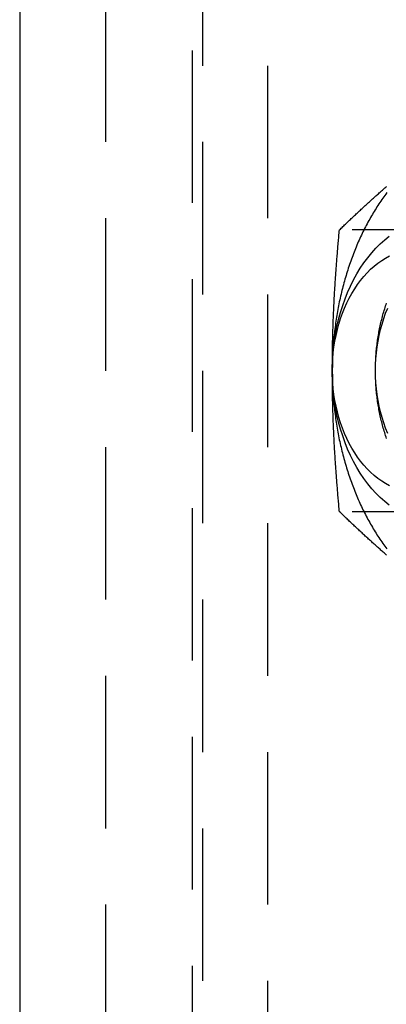
# Model space of a CAD drawing. Extents: x 0 to 1135, y -435 to 535.
# Drawn here: x 292 to 304, y -226 to -193 of the extents above; entities that cross this region are included whole.
import ezdxf

# ---------------------------------------------------------------- set-up
doc = ezdxf.new("R2010")
doc.units = 0
doc.header["$LTSCALE"] = 20
doc.linetypes.add('VERDECKT', pattern=[0.375, 0.25, -0.125])
doc.layers.get('0').update_dxf_attribs({"linetype": 'CONTINUOUS'})
doc.layers.add('STEMPEL', color=3, linetype='CONTINUOUS')

# ---------------------------------------------------------------- blocks, each defined once
blk = doc.blocks.new('A$CF246F2A2')
at = {"color": 3, "linetype": 'CONTINUOUS'}
blk.add_line((291.61701, 130), (291.61701, -130), dxfattribs=at)
at = {"color": 1, "linetype": 'VERDECKT'}
for p, q in [((294.44544, -130), (294.44544, 130)), ((297.27386, 128), (297.27386, -128)), ((297.62742, -127.5), (297.62742, 127.5)), ((299.74874, 127.5), (299.74874, -127.5)), ((307.5248, 99.6188), (302.10454, 99.6188)), ((307.5248, 90.3812), (302.10454, 90.3812))]:
    blk.add_line(p, q, dxfattribs=at)
at = {"color": 3, "linetype": 'CONTINUOUS'}
for points in [[(303.66, 100.839, 0), (303.626, 100.794, 0), (303.593, 100.749, 0), (303.56, 100.703, 0), (303.527, 100.657, 0), (303.494, 100.61, 0), (303.462, 100.564, 0), (303.43, 100.516, 0), (303.398, 100.469, 0), (303.367, 100.421, 0), (303.335, 100.372, 0), (303.305, 100.324, 0), (303.274, 100.275, 0), (303.243, 100.225, 0), (303.213, 100.176, 0), (303.184, 100.126, 0), (303.154, 100.075, 0), (303.125, 100.024, 0), (303.096, 99.9733, 0), (303.067, 99.9219, 0), (303.039, 99.8701, 0), (303.011, 99.818, 0), (302.983, 99.7656, 0), (302.956, 99.7129, 0), (302.929, 99.6598, 0), (302.902, 99.6065, 0), (302.875, 99.5528, 0), (302.849, 99.4988, 0), (302.823, 99.4446, 0), (302.798, 99.39, 0), (302.773, 99.3351, 0), (302.748, 99.28, 0), (302.723, 99.2245, 0), (302.699, 99.1688, 0), (302.675, 99.1128, 0), (302.651, 99.0565, 0), (302.628, 99, 0), (302.605, 98.9432, 0), (302.582, 98.8861, 0), (302.56, 98.8288, 0), (302.538, 98.7712, 0), (302.516, 98.7133, 0), (302.495, 98.6552, 0), (302.474, 98.5969, 0), (302.453, 98.5383, 0), (302.433, 98.4795, 0), (302.413, 98.4204, 0), (302.394, 98.3612, 0), (302.374, 98.3017, 0), (302.355, 98.2419, 0), (302.337, 98.182, 0), (302.319, 98.1218, 0), (302.301, 98.0615, 0), (302.283, 98.0009, 0), (302.266, 97.9401, 0), (302.249, 97.8792, 0), (302.233, 97.818, 0), (302.217, 97.7567, 0), (302.201, 97.6951, 0), (302.185, 97.6334, 0), (302.17, 97.5715, 0), (302.156, 97.5095, 0), (302.141, 97.4472, 0), (302.127, 97.3848, 0), (302.114, 97.3223, 0), (302.1, 97.2596, 0), (302.087, 97.1967, 0), (302.075, 97.1337, 0), (302.063, 97.0706, 0), (302.051, 97.0073, 0), (302.04, 96.9438, 0), (302.029, 96.8803, 0), (302.018, 96.8166, 0), (302.008, 96.7528, 0), (301.998, 96.6889, 0), (301.988, 96.6249, 0), (301.979, 96.5607, 0), (301.97, 96.4965, 0), (301.961, 96.4321, 0), (301.953, 96.3677, 0), (301.946, 96.3032, 0), (301.938, 96.2385, 0), (301.931, 96.1738, 0), (301.925, 96.1091, 0), (301.918, 96.0442, 0), (301.913, 95.9793, 0), (301.907, 95.9143, 0), (301.902, 95.8492, 0), (301.897, 95.7841, 0), (301.893, 95.719, 0), (301.889, 95.6538, 0), (301.885, 95.5885, 0), (301.882, 95.5232, 0), (301.879, 95.4579, 0), (301.877, 95.3925, 0), (301.875, 95.3272, 0), (301.873, 95.2618, 0), (301.872, 95.1963, 0), (301.871, 95.1309, 0), (301.87, 95.0654, 0), (301.87, 95, 0)], [(301.87, 95, 0), (301.874, 95.2453, 0), (301.887, 95.4901, 0), (301.908, 95.7337, 0), (301.938, 95.9755, 0), (301.976, 96.2149, 0), (302.022, 96.4514, 0), (302.077, 96.6844, 0), (302.139, 96.9134, 0), (302.21, 97.1378, 0), (302.288, 97.357, 0), (302.373, 97.5705, 0), (302.466, 97.7779, 0), (302.566, 97.9785, 0), (302.673, 98.172, 0), (302.786, 98.3578, 0), (302.906, 98.5355, 0), (303.031, 98.7048, 0), (303.163, 98.8651, 0), (303.299, 99.016, 0), (303.441, 99.1573, 0), (303.588, 99.2886, 0), (303.739, 99.4096, 0)], [(303.739, 90.5904, 0), (303.588, 90.7114, 0), (303.441, 90.8427, 0), (303.299, 90.984, 0), (303.163, 91.1349, 0), (303.031, 91.2952, 0), (302.906, 91.4645, 0), (302.786, 91.6422, 0), (302.673, 91.828, 0), (302.566, 92.0215, 0), (302.466, 92.2221, 0), (302.373, 92.4295, 0), (302.288, 92.643, 0), (302.21, 92.8622, 0), (302.139, 93.0866, 0), (302.077, 93.3156, 0), (302.022, 93.5486, 0), (301.976, 93.7851, 0), (301.938, 94.0245, 0), (301.908, 94.2663, 0), (301.887, 94.5099, 0), (301.874, 94.7547, 0), (301.87, 95, 0)], [(301.87, 95, 0), (301.873, 95.1963, 0), (301.884, 95.3921, 0), (301.901, 95.5869, 0), (301.924, 95.7804, 0), (301.955, 95.9719, 0), (301.992, 96.1611, 0), (302.035, 96.3476, 0), (302.085, 96.5307, 0), (302.142, 96.7102, 0), (302.204, 96.8856, 0), (302.272, 97.0564, 0), (302.347, 97.2223, 0), (302.427, 97.3828, 0), (302.512, 97.5376, 0), (302.603, 97.6862, 0), (302.698, 97.8284, 0), (302.799, 97.9638, 0), (302.904, 98.092, 0), (303.014, 98.2128, 0), (303.127, 98.3259, 0), (303.244, 98.4309, 0), (303.365, 98.5277, 0), (303.489, 98.616, 0), (303.616, 98.6955, 0), (303.746, 98.7662, 0)], [(303.746, 91.2338, 0), (303.616, 91.3045, 0), (303.489, 91.384, 0), (303.365, 91.4723, 0), (303.244, 91.5691, 0), (303.127, 91.6741, 0), (303.014, 91.7872, 0), (302.904, 91.908, 0), (302.799, 92.0362, 0), (302.698, 92.1716, 0), (302.603, 92.3138, 0), (302.512, 92.4624, 0), (302.427, 92.6172, 0), (302.347, 92.7777, 0), (302.272, 92.9436, 0), (302.204, 93.1144, 0), (302.142, 93.2898, 0), (302.085, 93.4693, 0), (302.035, 93.6524, 0), (301.992, 93.8389, 0), (301.955, 94.0281, 0), (301.924, 94.2196, 0), (301.901, 94.4131, 0), (301.884, 94.6079, 0), (301.873, 94.8037, 0), (301.87, 95, 0)], [(301.87, 95, 0), (301.87, 94.9346, 0), (301.871, 94.8691, 0), (301.872, 94.8037, 0), (301.873, 94.7382, 0), (301.875, 94.6728, 0), (301.877, 94.6075, 0), (301.879, 94.5421, 0), (301.882, 94.4768, 0), (301.885, 94.4115, 0), (301.889, 94.3462, 0), (301.893, 94.281, 0), (301.897, 94.2159, 0), (301.902, 94.1508, 0), (301.907, 94.0857, 0), (301.913, 94.0207, 0), (301.918, 93.9558, 0), (301.925, 93.8909, 0), (301.931, 93.8262, 0), (301.938, 93.7615, 0), (301.946, 93.6968, 0), (301.953, 93.6323, 0), (301.961, 93.5679, 0), (301.97, 93.5035, 0), (301.979, 93.4393, 0), (301.988, 93.3751, 0), (301.998, 93.3111, 0), (302.008, 93.2472, 0), (302.018, 93.1834, 0), (302.029, 93.1197, 0), (302.04, 93.0562, 0), (302.051, 92.9927, 0), (302.063, 92.9294, 0), (302.075, 92.8663, 0), (302.087, 92.8033, 0), (302.1, 92.7404, 0), (302.114, 92.6777, 0), (302.127, 92.6152, 0), (302.141, 92.5528, 0), (302.156, 92.4905, 0), (302.17, 92.4285, 0), (302.185, 92.3666, 0), (302.201, 92.3049, 0), (302.217, 92.2433, 0), (302.233, 92.182, 0), (302.249, 92.1208, 0), (302.266, 92.0599, 0), (302.283, 91.9991, 0), (302.301, 91.9385, 0), (302.319, 91.8782, 0), (302.337, 91.818, 0), (302.355, 91.7581, 0), (302.374, 91.6983, 0), (302.394, 91.6388, 0), (302.413, 91.5796, 0), (302.433, 91.5205, 0), (302.453, 91.4617, 0), (302.474, 91.4031, 0), (302.495, 91.3448, 0), (302.516, 91.2867, 0), (302.538, 91.2288, 0), (302.56, 91.1712, 0), (302.582, 91.1139, 0), (302.605, 91.0568, 0), (302.628, 91, 0), (302.651, 90.9435, 0), (302.675, 90.8872, 0), (302.699, 90.8312, 0), (302.723, 90.7755, 0), (302.748, 90.72, 0), (302.773, 90.6649, 0), (302.798, 90.61, 0), (302.823, 90.5554, 0), (302.849, 90.5012, 0), (302.875, 90.4472, 0), (302.902, 90.3935, 0), (302.929, 90.3402, 0), (302.956, 90.2871, 0), (302.983, 90.2344, 0), (303.011, 90.182, 0), (303.039, 90.1299, 0), (303.067, 90.0781, 0), (303.096, 90.0267, 0), (303.125, 89.9756, 0), (303.154, 89.9249, 0), (303.184, 89.8744, 0), (303.213, 89.8244, 0), (303.243, 89.7746, 0), (303.274, 89.7252, 0), (303.305, 89.6762, 0), (303.335, 89.6275, 0), (303.367, 89.5792, 0), (303.398, 89.5313, 0), (303.43, 89.4837, 0), (303.462, 89.4365, 0), (303.494, 89.3896, 0), (303.527, 89.3431, 0), (303.56, 89.2971, 0), (303.593, 89.2513, 0), (303.626, 89.206, 0), (303.66, 89.1611, 0)]]:
    blk.add_polyline3d(points, dxfattribs=at)
at = {"color": 3}
for points in [[(302.105, 99.6188, 0), (302.133, 99.6458, 0), (302.16, 99.6727, 0), (302.188, 99.6995, 0), (302.216, 99.7262, 0), (302.244, 99.7528, 0), (302.272, 99.7793, 0), (302.299, 99.8057, 0), (302.327, 99.8321, 0), (302.354, 99.8583, 0), (302.382, 99.8845, 0), (302.409, 99.9105, 0), (302.437, 99.9365, 0), (302.464, 99.9624, 0), (302.491, 99.9882, 0), (302.519, 100.014, 0), (302.546, 100.04, 0), (302.573, 100.065, 0), (302.6, 100.091, 0), (302.628, 100.116, 0), (302.655, 100.142, 0), (302.682, 100.167, 0), (302.709, 100.192, 0), (302.736, 100.217, 0), (302.763, 100.242, 0), (302.79, 100.267, 0), (302.817, 100.292, 0), (302.844, 100.317, 0), (302.871, 100.342, 0), (302.898, 100.367, 0), (302.924, 100.392, 0), (302.951, 100.416, 0), (302.978, 100.441, 0), (303.005, 100.465, 0), (303.032, 100.49, 0), (303.059, 100.514, 0), (303.085, 100.539, 0), (303.112, 100.563, 0), (303.139, 100.587, 0), (303.166, 100.611, 0), (303.193, 100.636, 0), (303.219, 100.66, 0), (303.246, 100.684, 0), (303.273, 100.708, 0), (303.3, 100.732, 0), (303.327, 100.756, 0), (303.353, 100.78, 0), (303.38, 100.804, 0), (303.407, 100.828, 0), (303.434, 100.851, 0), (303.461, 100.875, 0), (303.487, 100.899, 0), (303.514, 100.923, 0), (303.541, 100.946, 0), (303.568, 100.97, 0), (303.595, 100.994, 0), (303.622, 101.017, 0), (303.649, 101.041, 0)], [(301.87, 95, 0), (301.87, 95.0468, 0), (301.87, 95.0936, 0), (301.87, 95.1404, 0), (301.87, 95.1871, 0), (301.871, 95.2338, 0), (301.871, 95.2805, 0), (301.871, 95.3271, 0), (301.872, 95.3737, 0), (301.872, 95.4203, 0), (301.873, 95.4669, 0), (301.873, 95.5135, 0), (301.874, 95.5601, 0), (301.874, 95.6067, 0), (301.875, 95.6532, 0), (301.876, 95.6998, 0), (301.877, 95.7463, 0), (301.877, 95.7929, 0), (301.878, 95.8394, 0), (301.879, 95.886, 0), (301.88, 95.9325, 0), (301.881, 95.9791, 0), (301.882, 96.0257, 0), (301.884, 96.0723, 0), (301.885, 96.1189, 0), (301.886, 96.1656, 0), (301.887, 96.2122, 0), (301.889, 96.2589, 0), (301.89, 96.3056, 0), (301.892, 96.3524, 0), (301.893, 96.3991, 0), (301.895, 96.4459, 0), (301.896, 96.4928, 0), (301.898, 96.5396, 0), (301.9, 96.5866, 0), (301.901, 96.6335, 0), (301.903, 96.6805, 0), (301.905, 96.7276, 0), (301.907, 96.7747, 0), (301.909, 96.8218, 0), (301.911, 96.869, 0), (301.913, 96.9163, 0), (301.915, 96.9636, 0), (301.917, 97.011, 0), (301.919, 97.0584, 0), (301.922, 97.1059, 0), (301.924, 97.1535, 0), (301.926, 97.2011, 0), (301.929, 97.2488, 0), (301.931, 97.2966, 0), (301.934, 97.3445, 0), (301.936, 97.3924, 0), (301.939, 97.4404, 0), (301.942, 97.4886, 0), (301.944, 97.5368, 0), (301.947, 97.585, 0), (301.95, 97.6334, 0), (301.953, 97.6819, 0), (301.956, 97.7305, 0), (301.959, 97.7791, 0), (301.962, 97.8279, 0), (301.965, 97.8768, 0), (301.968, 97.9257, 0), (301.971, 97.9748, 0), (301.975, 98.024, 0), (301.978, 98.0733, 0), (301.981, 98.1228, 0), (301.985, 98.1723, 0), (301.988, 98.222, 0), (301.992, 98.2718, 0), (301.996, 98.3217, 0), (301.999, 98.3717, 0), (302.003, 98.4219, 0), (302.007, 98.4722, 0), (302.01, 98.5227, 0), (302.014, 98.5733, 0), (302.018, 98.624, 0), (302.022, 98.6749, 0), (302.026, 98.7259, 0), (302.031, 98.7771, 0), (302.035, 98.8284, 0), (302.039, 98.8799, 0), (302.043, 98.9316, 0), (302.048, 98.9834, 0), (302.052, 99.0353, 0), (302.056, 99.0875, 0), (302.061, 99.1398, 0), (302.066, 99.1923, 0), (302.07, 99.2449, 0), (302.075, 99.2978, 0), (302.08, 99.3508, 0), (302.085, 99.404, 0), (302.089, 99.4574, 0), (302.094, 99.511, 0), (302.099, 99.5648, 0), (302.105, 99.6188, 0)], [(302.105, 90.3812, 0), (302.099, 90.4352, 0), (302.094, 90.489, 0), (302.089, 90.5426, 0), (302.085, 90.596, 0), (302.08, 90.6492, 0), (302.075, 90.7022, 0), (302.07, 90.7551, 0), (302.066, 90.8077, 0), (302.061, 90.8602, 0), (302.056, 90.9125, 0), (302.052, 90.9647, 0), (302.048, 91.0166, 0), (302.043, 91.0684, 0), (302.039, 91.1201, 0), (302.035, 91.1716, 0), (302.031, 91.2229, 0), (302.026, 91.2741, 0), (302.022, 91.3251, 0), (302.018, 91.376, 0), (302.014, 91.4267, 0), (302.01, 91.4773, 0), (302.007, 91.5278, 0), (302.003, 91.5781, 0), (301.999, 91.6283, 0), (301.996, 91.6783, 0), (301.992, 91.7282, 0), (301.988, 91.778, 0), (301.985, 91.8277, 0), (301.981, 91.8772, 0), (301.978, 91.9267, 0), (301.975, 91.976, 0), (301.971, 92.0252, 0), (301.968, 92.0743, 0), (301.965, 92.1232, 0), (301.962, 92.1721, 0), (301.959, 92.2209, 0), (301.956, 92.2695, 0), (301.953, 92.3181, 0), (301.95, 92.3666, 0), (301.947, 92.415, 0), (301.944, 92.4632, 0), (301.942, 92.5114, 0), (301.939, 92.5596, 0), (301.936, 92.6076, 0), (301.934, 92.6555, 0), (301.931, 92.7034, 0), (301.929, 92.7512, 0), (301.926, 92.7989, 0), (301.924, 92.8465, 0), (301.922, 92.8941, 0), (301.919, 92.9416, 0), (301.917, 92.989, 0), (301.915, 93.0364, 0), (301.913, 93.0837, 0), (301.911, 93.131, 0), (301.909, 93.1782, 0), (301.907, 93.2253, 0), (301.905, 93.2724, 0), (301.903, 93.3195, 0), (301.901, 93.3665, 0), (301.9, 93.4134, 0), (301.898, 93.4604, 0), (301.896, 93.5072, 0), (301.895, 93.5541, 0), (301.893, 93.6009, 0), (301.892, 93.6476, 0), (301.89, 93.6944, 0), (301.889, 93.7411, 0), (301.887, 93.7878, 0), (301.886, 93.8344, 0), (301.885, 93.8811, 0), (301.884, 93.9277, 0), (301.882, 93.9743, 0), (301.881, 94.0209, 0), (301.88, 94.0675, 0), (301.879, 94.114, 0), (301.878, 94.1606, 0), (301.877, 94.2071, 0), (301.877, 94.2537, 0), (301.876, 94.3002, 0), (301.875, 94.3468, 0), (301.874, 94.3933, 0), (301.874, 94.4399, 0), (301.873, 94.4865, 0), (301.873, 94.5331, 0), (301.872, 94.5797, 0), (301.872, 94.6263, 0), (301.871, 94.6729, 0), (301.871, 94.7195, 0), (301.871, 94.7662, 0), (301.87, 94.8129, 0), (301.87, 94.8596, 0), (301.87, 94.9064, 0), (301.87, 94.9532, 0), (301.87, 95, 0)], [(303.649, 88.9591, 0), (303.622, 88.9827, 0), (303.595, 89.0063, 0), (303.568, 89.0299, 0), (303.541, 89.0536, 0), (303.514, 89.0773, 0), (303.487, 89.101, 0), (303.461, 89.1247, 0), (303.434, 89.1485, 0), (303.407, 89.1723, 0), (303.38, 89.1962, 0), (303.353, 89.2201, 0), (303.327, 89.244, 0), (303.3, 89.268, 0), (303.273, 89.292, 0), (303.246, 89.3161, 0), (303.219, 89.3402, 0), (303.193, 89.3643, 0), (303.166, 89.3885, 0), (303.139, 89.4127, 0), (303.112, 89.437, 0), (303.085, 89.4614, 0), (303.059, 89.4857, 0), (303.032, 89.5102, 0), (303.005, 89.5347, 0), (302.978, 89.5592, 0), (302.951, 89.5838, 0), (302.924, 89.6085, 0), (302.898, 89.6332, 0), (302.871, 89.658, 0), (302.844, 89.6828, 0), (302.817, 89.7077, 0), (302.79, 89.7326, 0), (302.763, 89.7577, 0), (302.736, 89.7828, 0), (302.709, 89.8079, 0), (302.682, 89.8331, 0), (302.655, 89.8584, 0), (302.628, 89.8838, 0), (302.6, 89.9092, 0), (302.573, 89.9348, 0), (302.546, 89.9603, 0), (302.519, 89.986, 0), (302.491, 90.0118, 0), (302.464, 90.0376, 0), (302.437, 90.0635, 0), (302.409, 90.0895, 0), (302.382, 90.1155, 0), (302.354, 90.1417, 0), (302.327, 90.1679, 0), (302.299, 90.1943, 0), (302.272, 90.2207, 0), (302.244, 90.2472, 0), (302.216, 90.2738, 0), (302.188, 90.3005, 0), (302.16, 90.3273, 0), (302.133, 90.3542, 0), (302.105, 90.3812, 0)]]:
    blk.add_polyline3d(points, dxfattribs=at)
at = {"color": 1, "linetype": 'VERDECKT'}
for points in [[(303.284, 95, 0), (303.284, 95.0535, 0), (303.285, 95.107, 0), (303.286, 95.1605, 0), (303.288, 95.2139, 0), (303.289, 95.2673, 0), (303.292, 95.3207, 0), (303.294, 95.3741, 0), (303.297, 95.4274, 0), (303.301, 95.4807, 0), (303.304, 95.5339, 0), (303.309, 95.5871, 0), (303.313, 95.6402, 0), (303.318, 95.6932, 0), (303.324, 95.7461, 0), (303.33, 95.799, 0), (303.336, 95.8517, 0), (303.343, 95.9044, 0), (303.35, 95.9569, 0), (303.357, 96.0094, 0), (303.365, 96.0617, 0), (303.373, 96.1139, 0), (303.382, 96.166, 0), (303.391, 96.218, 0), (303.4, 96.2698, 0), (303.41, 96.3215, 0), (303.42, 96.373, 0), (303.431, 96.4243, 0), (303.442, 96.4755, 0), (303.453, 96.5265, 0), (303.465, 96.5774, 0), (303.477, 96.6281, 0), (303.489, 96.6786, 0), (303.502, 96.7288, 0), (303.516, 96.7789, 0), (303.529, 96.8288, 0), (303.543, 96.8785, 0), (303.558, 96.928, 0), (303.572, 96.9772, 0), (303.588, 97.0262, 0), (303.603, 97.075, 0), (303.619, 97.1236, 0), (303.635, 97.1719, 0), (303.652, 97.2199, 0)], [(303.284, 95, 0), (303.288, 95.1963, 0), (303.298, 95.3921, 0), (303.315, 95.5869, 0), (303.339, 95.7804, 0), (303.369, 95.9719, 0), (303.406, 96.1611, 0), (303.45, 96.3476, 0), (303.5, 96.5307, 0), (303.556, 96.7102, 0), (303.618, 96.8856, 0), (303.687, 97.0564, 0)], [(303.687, 92.9436, 0), (303.618, 93.1144, 0), (303.556, 93.2898, 0), (303.5, 93.4693, 0), (303.45, 93.6524, 0), (303.406, 93.8389, 0), (303.369, 94.0281, 0), (303.339, 94.2196, 0), (303.315, 94.4131, 0), (303.298, 94.6079, 0), (303.288, 94.8037, 0), (303.284, 95, 0)], [(303.652, 92.7801, 0), (303.635, 92.8281, 0), (303.619, 92.8764, 0), (303.603, 92.925, 0), (303.588, 92.9738, 0), (303.572, 93.0228, 0), (303.558, 93.072, 0), (303.543, 93.1215, 0), (303.529, 93.1712, 0), (303.516, 93.2211, 0), (303.502, 93.2712, 0), (303.489, 93.3214, 0), (303.477, 93.3719, 0), (303.465, 93.4226, 0), (303.453, 93.4735, 0), (303.442, 93.5245, 0), (303.431, 93.5757, 0), (303.42, 93.627, 0), (303.41, 93.6785, 0), (303.4, 93.7302, 0), (303.391, 93.782, 0), (303.382, 93.834, 0), (303.373, 93.8861, 0), (303.365, 93.9383, 0), (303.357, 93.9906, 0), (303.35, 94.0431, 0), (303.343, 94.0956, 0), (303.336, 94.1483, 0), (303.33, 94.201, 0), (303.324, 94.2539, 0), (303.318, 94.3068, 0), (303.313, 94.3598, 0), (303.309, 94.4129, 0), (303.304, 94.4661, 0), (303.301, 94.5193, 0), (303.297, 94.5726, 0), (303.294, 94.6259, 0), (303.292, 94.6793, 0), (303.289, 94.7327, 0), (303.288, 94.7861, 0), (303.286, 94.8395, 0), (303.285, 94.893, 0), (303.284, 94.9465, 0), (303.284, 95, 0)]]:
    blk.add_polyline3d(points, dxfattribs=at)

msp = doc.modelspace()

# ---------------------------------------------------------------- block references
at = {"layer": 'STEMPEL'}
msp.add_blockref('A$CF246F2A2', (0, -300), dxfattribs=at)

doc.saveas('drawing.dxf')
